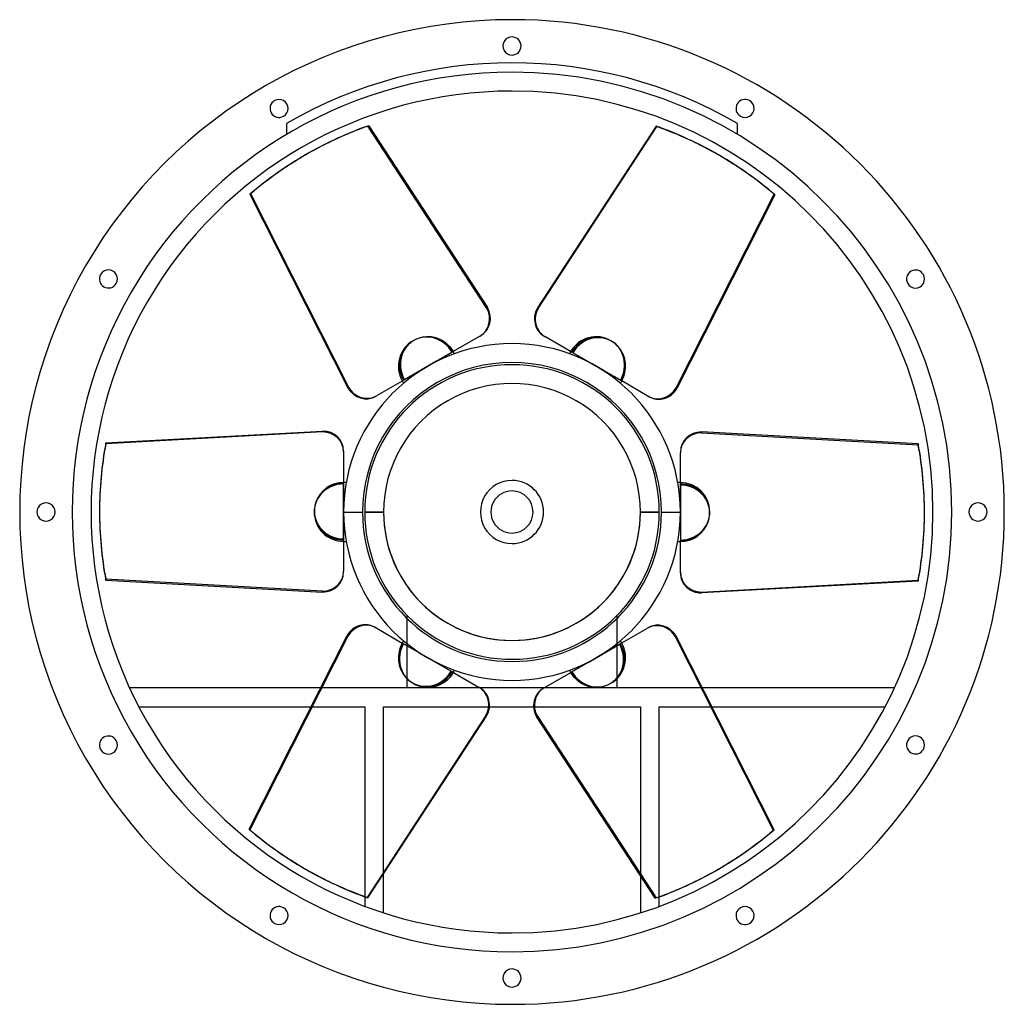
# Model space of a CAD drawing. Units: millimetres. Extents: x -328 to 328, y -328 to 328.
import ezdxf

# ---------------------------------------------------------------- set-up
doc = ezdxf.new("R2010")
doc.units = ezdxf.units.MM
doc.layers.add('MAIN-1', color=7, linetype='Continuous')
doc.layers.add('MAIN-2', color=7, linetype='Continuous')

msp = doc.modelspace()

# ---------------------------------------------------------------- linework, layer by layer
at = {"layer": 'MAIN-1'}
for p, q in [((-95.33, 256.99), (-16.34, 136.06)), ((95.87, 256.69), (16.88, 135.75)), ((17.41, 135.44), (96.41, 256.38)), ((95.87, 256.69), (96.41, 256.38)), ((-136.66, 237.95), (-137.2, 237.64)), ((137.74, 237.33), (137.2, 237.64)), ((-174.36, 211.37), (-173.83, 211.68)), ((-174.36, 211.37), (-109.12, 82.49)), ((-108.59, 82.8), (-173.83, 211.68)), ((174.9, 211.06), (109.66, 82.18)), ((16.88, 135.75), (17.41, 135.44)), ((-20.87, 117.28), (-39.03, 106.79)), ((21.41, 116.97), (21.94, 116.66)), ((40.48, 105.96), (21.94, 116.66)), ((-39.03, 106.79), (-50.75, 100.02)), ((39.86, 106.32), (39.03, 106.79)), ((56, 96.99), (40.48, 105.96)), ((-50.75, 100.02), (-56, 96.99)), ((-56, 96.99), (-71.52, 88.03)), ((61.25, 93.97), (56, 96.99)), ((72.97, 87.19), (61.25, 93.97)), ((-71.52, 88.03), (-90.06, 77.33)), ((-72.14, 87.67), (-72.97, 87.19)), ((91.13, 76.71), (72.97, 87.19)), ((-109.12, 82.49), (-108.59, 82.8)), ((-90.59, 77.02), (-90.06, 77.33)), ((-270.23, 45.93), (-126, 53.88)), ((126, 53.26), (126, 52.64)), ((270.23, 45.32), (126, 53.26)), ((126, 52.64), (270.23, 44.7)), ((-112, 40.56), (-112, 19.6)), ((112, 39.94), (112, 39.33)), ((112, 17.93), (112, 39.33)), ((270.23, 45.32), (270.23, 44.7)), ((-112, 19.6), (-112, 6.06)), ((112, 19.6), (112, 18.64)), ((112, 0), (112, 17.93)), ((-274.4, 0.62), (-274.4, 0)), ((-112, 6.06), (-112, 0)), ((-112, 0), (-99.45, 0)), ((-112, 0), (-112, -17.93)), ((274.4, -0.62), (274.4, 0)), ((99.45, 0), (112, 0)), ((112, -6.06), (112, 0)), ((112, -6.06), (112, -19.6)), ((-112, -17.93), (-112, -39.33)), ((-112, -18.64), (-112, -19.6)), ((112, -40.56), (112, -19.6)), ((-126, -52.64), (-270.23, -44.7)), ((-270.23, -45.32), (-270.23, -44.7)), ((-270.23, -45.32), (-126, -53.26)), ((-112, -39.94), (-112, -39.33)), ((270.23, -45.93), (126, -53.88)), ((-126, -53.26), (-126, -52.64)), ((-91.13, -76.71), (-72.97, -87.19)), ((71.52, -88.03), (90.06, -77.33)), ((90.59, -77.02), (90.06, -77.33)), ((-174.9, -211.06), (-109.66, -82.18)), ((109.12, -82.49), (108.59, -82.8)), ((108.59, -82.8), (173.83, -211.68)), ((174.36, -211.37), (109.12, -82.49)), ((-61.25, -93.97), (-72.97, -87.19)), ((56, -96.99), (71.52, -88.03)), ((72.97, -87.19), (72.14, -87.67)), ((-61.25, -93.97), (-56, -96.99)), ((-56, -96.99), (-40.48, -105.96)), ((50.75, -100.02), (56, -96.99)), ((50.75, -100.02), (39.03, -106.79)), ((-40.48, -105.96), (-21.94, -116.66)), ((-39.03, -106.79), (-39.86, -106.32)), ((20.87, -117.28), (39.03, -106.79)), ((-127.28, -117), (-254.38, -117)), ((-21.41, -116.97), (-21.94, -116.66)), ((21.35, -117), (-21.35, -117)), ((254.38, -117), (126.59, -117)), ((-248.23, -129.55), (-133.64, -129.55)), ((-14.96, -129.55), (14.4, -129.55)), ((132.95, -129.55), (248.23, -129.55)), ((-17.41, -135.44), (-96.41, -256.38)), ((-95.87, -256.69), (-16.88, -135.75)), ((-16.88, -135.75), (-17.41, -135.44)), ((95.33, -256.99), (16.34, -136.06)), ((174.36, -211.37), (173.83, -211.68)), ((-137.74, -237.33), (-137.2, -237.64)), ((-85.45, -266.64), (-85.45, -240.73)), ((85.45, -241.86), (85.45, -266.64)), ((136.66, -237.95), (137.2, -237.64)), ((-98, -255.92), (-98, -262.29)), ((-95.87, -256.69), (-96.41, -256.38)), ((98, -262.29), (98, -256.03))]:
    msp.add_line(p, q, dxfattribs=at)
for centre, radius, start, end in [((0, 0), 327.5, 89.99998, 270.00002), ((0, 0), 327.5, 270.00002, 89.99998), ((0, 310), 6, 89.99998, 270.00002), ((0, 310), 6, 270.00002, 89.99998), ((0, 0), 280, 89.99998, 270.00002), ((0, 0), 280, 270.00002, 89.99998), ((-155, 268.47), 6, 119.99999, 299.99997), ((-155, 268.47), 6, 299.99997, 119.99999), ((155, 268.47), 6, 60.00003, 240.00001), ((155, 268.47), 6, 240.00001, 60.00003), ((-268.47, 155), 6, 150.00001, 329.99999), ((-268.47, 155), 6, 329.99999, 150.00001), ((268.47, 155), 6, 30.00001, 209.99999), ((268.47, 155), 6, 209.99999, 30.00001), ((0, 0), 112, 89.99998, 179.99998), ((-56, 96.99), 19.6, 30.00001, 100.71704), ((0, 0), 112, 0, 89.99998), ((-56, 96.99), 19.6, 24.98022, 30.00001), ((56, 96.99), 19.6, 150.00001, 155.0198), ((56, 96.99), 19.6, 329.99999, 40.71707), ((0, 0), 99.45, 0, 180.00002), ((-56, 96.99), 19.6, 209.99999, 215.01979), ((56, 96.99), 19.6, 324.98019, 329.99999), ((0, 0), 21, 89.99998, 270.00002), ((0, 0), 21, 270.00002, 89.99998), ((-112, 0), 19.6, 89.99998, 160.71707), ((-112, 0), 19.6, 84.98018, 89.99998), ((112, 0), 19.6, 89.99998, 95.01978), ((-310, 0), 6, 0, 180.00002), ((-310, 0), 6, 179.99998, 0), ((0, 0), 112, 179.99998, 270.00002), ((0, 0), 99.45, 180.00002, 0), ((310, 0), 6, 0, 180.00002), ((0, 0), 112, 270.00002, 0), ((112, 0), 19.6, 270.00002, 340.71705), ((310, 0), 6, 180.00002, 0), ((-112, 0), 19.6, 270.00002, 275.01982), ((112, 0), 19.6, 264.98022, 270.00002), ((-56, -96.99), 19.6, 150.00001, 220.71705), ((-56, -96.99), 19.6, 144.98021, 150.00001), ((56, -96.99), 19.6, 30.00001, 35.01981), ((-56, -96.99), 19.6, 329.99999, 335.01978), ((56, -96.99), 19.6, 204.9802, 209.99999), ((56, -96.99), 19.6, 209.99999, 280.71708), ((-268.47, -155), 6, 30.00001, 209.99999), ((268.47, -155), 6, 329.99999, 150.00001), ((-268.47, -155), 6, 209.99999, 30.00001), ((268.47, -155), 6, 150.00001, 329.99999), ((-155, -268.47), 6, 60.00003, 240.00001), ((-155, -268.47), 6, 240.00001, 60.00003), ((155, -268.47), 6, 119.99999, 299.99997), ((155, -268.47), 6, 299.99997, 119.99999), ((0, -310), 6, 89.99998, 270.00002), ((0, -310), 6, 270.00002, 89.99998)]:
    msp.add_arc(centre, radius, start, end, dxfattribs=at)
for centre, major_axis, start_param, end_param in [((0.54, 0.31), (-137.2, 237.64), -0.174533, 0), ((0, 0), (-137.2, -237.64), -3.141593, -2.96706), ((0.54, -0.31), (137.2, 237.64), 0, 0.174533), ((0, 0), (137.2, -237.64), 3.141593, 3.316126), ((0.54, 0.31), (-137.2, 237.64), 0, 0.174533), ((0.54, -0.31), (137.2, 237.64), -0.174533, 0), ((-27.87, 129.4), (-7, 12.12), 3.141593, 4.712389), ((28.41, 129.09), (-7, -12.12), -1.570796, 0), ((28.94, 128.78), (7, 12.12), 1.570796, 3.141593), ((-55.46, 97.3), (-9.75, 16.89), -0.321216, 1.570796), ((56.54, 96.69), (9.75, 16.89), -0.321216, 1.570796), ((-97.59, 89.15), (7, -12.12), -1.570796, 0), ((-97.06, 89.46), (-7, 12.12), 1.570796, 3.141593), ((98.13, 88.84), (7, 12.12), -3.141593, -1.570796), ((-126, 40.56), (-14, 0), 3.141593, 4.712389), ((126, 39.94), (-14, 0), -1.570796, 0), ((126, 39.33), (14, 0), 1.570796, 3.141593), ((0, 0.62), (-274.4, 0), -0.174533, 0), ((0, 0), (-274.4, 0), -3.141593, -2.96706), ((0, -0.62), (274.4, 0), 0, 0.174533), ((112, -0.62), (19.5, 0), -0.321216, 1.570796), ((0, 0.62), (-274.4, 0), 0, 0.174533), ((0, 0), (274.4, 0), 3.141593, 3.316126), ((-112, 0.62), (-19.5, 0), -0.321216, 1.570796), ((0, -0.62), (274.4, 0), -0.174533, 0), ((-126, -39.33), (-14, 0), 1.570796, 3.141593), ((-126, -39.94), (14, 0), -1.570796, 0), ((126, -40.56), (14, 0), -3.141593, -1.570796), ((-98.13, -88.84), (-7, -12.12), -3.141593, -1.570796), ((97.06, -89.46), (7, -12.12), 1.570796, 3.141593), ((97.59, -89.15), (-7, 12.12), -1.570796, 0), ((55.46, -97.3), (9.75, -16.89), -0.321216, 1.570796), ((-56.54, -96.69), (-9.75, -16.89), -0.321216, 1.570796), ((-28.94, -128.78), (-7, -12.12), 1.570796, 3.141593), ((-28.41, -129.09), (7, 12.12), -1.570796, 0), ((27.87, -129.4), (7, -12.12), -3.141593, -1.570796), ((-0.54, 0.31), (-137.2, -237.64), -0.174533, 0), ((-0.54, -0.31), (137.2, -237.64), 0, 0.174533), ((0, 0), (-137.2, 237.64), 3.141593, 3.316126), ((-0.54, 0.31), (-137.2, -237.64), 0, 0.174533), ((0, 0), (137.2, 237.64), -3.141593, -2.96706), ((-0.54, -0.31), (137.2, -237.64), -0.174533, 0)]:
    msp.add_ellipse(centre, major_axis=major_axis, ratio=0.951057, start_param=start_param, end_param=end_param, dxfattribs=at)
at = {"layer": 'MAIN-2'}
for p, q in [((0, 327.5), (0, 327.5)), ((0, 327.5), (0, 327.5)), ((0, 316), (0, 316)), ((0, 316), (0, 316)), ((0, 304), (0, 304)), ((0, 304), (0, 304)), ((0, 292.55), (0, 292.55)), ((0, 292.55), (0, 292.55)), ((0, 280), (0, 280)), ((-158, 273.66), (-158, 273.66)), ((-158, 273.66), (-158, 273.66)), ((158, 273.66), (158, 273.66)), ((158, 273.66), (158, 273.66)), ((-152, 263.27), (-152, 263.27)), ((-152, 263.27), (-152, 263.27)), ((152, 263.27), (152, 263.27)), ((152, 263.27), (152, 263.27)), ((-150, 258.45), (-150, 251.17)), ((-150, 258.45), (-150, 258.45)), ((-95.87, 256.69), (-95.33, 256.99)), ((-16.88, 135.75), (-95.87, 256.69)), ((150, 251.17), (150, 258.45)), ((150, 258.45), (150, 258.45)), ((-150, 251.17), (-150, 251.17)), ((150, 251.17), (150, 251.17)), ((109.12, 82.49), (174.36, 211.37)), ((174.36, 211.37), (174.9, 211.06)), ((-273.66, 158), (-273.66, 158)), ((-273.66, 158), (-273.66, 158)), ((273.66, 158), (273.66, 158)), ((273.66, 158), (273.66, 158)), ((-263.27, 152), (-263.27, 152)), ((-263.27, 152), (-263.27, 152)), ((263.27, 152), (263.27, 152)), ((263.27, 152), (263.27, 152)), ((-16.88, 135.75), (-16.34, 136.06)), ((0, 112), (0, 112)), ((-56, 96.99), (-39.86, 106.32)), ((-39.41, 106.58), (-39.86, 106.32)), ((-39.41, 106.58), (-39.03, 106.79)), ((-39.03, 106.79), (-39.41, 106.58)), ((39.03, 106.79), (50.75, 100.02)), ((50.75, 100.02), (56, 96.99)), ((-72.97, 87.19), (-61.25, 93.97)), ((-61.25, 93.97), (-56, 96.99)), ((0, 98), (0, 98)), ((56, 96.99), (72.14, 87.67)), ((72.59, 87.41), (72.14, 87.67)), ((72.59, 87.41), (72.97, 87.19)), ((72.97, 87.19), (72.59, 87.41)), ((109.12, 82.49), (109.66, 82.18)), ((-126, 53.26), (-270.23, 45.32)), ((-126, 53.26), (-126, 53.88)), ((-270.23, 45.32), (-270.23, 45.93)), ((0, 21), (0, 21)), ((-112, 19.16), (-112, 19.6)), ((-112, 19.6), (-112, 19.16)), ((-112, 19.16), (-112, 18.64)), ((-112, 0), (-112, 18.64)), ((0, 14), (0, 14)), ((112, 19.6), (112, 6.06)), ((-316, 0), (-316, 0)), ((-316, 0), (-316, 0)), ((-304, 0), (-304, 0)), ((-304, 0), (-304, 0)), ((-112, -6.06), (-112, 0)), ((-98, 0), (-85.45, 0)), ((98, 0), (85.45, 0)), ((112, 6.06), (112, 0)), ((-112, -19.6), (-112, -6.06)), ((-85.45, 0), (-98, 0)), ((85.45, 0), (98, 0)), ((112, 0), (112, -18.64)), ((304, 0), (304, 0)), ((304, 0), (304, 0)), ((316, 0), (316, 0)), ((316, 0), (316, 0)), ((0, -14), (0, -14)), ((112, -19.16), (112, -18.64)), ((112, -19.16), (112, -19.6)), ((112, -19.6), (112, -19.16)), ((0, -21), (0, -21)), ((126, -53.26), (270.23, -45.32)), ((270.23, -45.32), (270.23, -45.93)), ((126, -53.26), (126, -53.88)), ((-70, -68.59), (-70, -117)), ((-70, -68.59), (-70, -68.59)), ((70, -68.59), (70, -68.59)), ((70, -117), (70, -68.59)), ((-109.12, -82.49), (-174.36, -211.37)), ((-109.12, -82.49), (-109.66, -82.18)), ((-72.59, -87.41), (-72.97, -87.19)), ((-72.97, -87.19), (-72.59, -87.41)), ((-72.59, -87.41), (-72.14, -87.67)), ((-56, -96.99), (-72.14, -87.67)), ((72.97, -87.19), (61.25, -93.97)), ((-50.75, -100.02), (-56, -96.99)), ((0, -98), (0, -98)), ((0, -98), (0, -98)), ((56, -96.99), (39.86, -106.32)), ((61.25, -93.97), (56, -96.99)), ((-39.03, -106.79), (-50.75, -100.02)), ((39.41, -106.58), (39.03, -106.79)), ((39.03, -106.79), (39.41, -106.58)), ((39.41, -106.58), (39.86, -106.32)), ((-254.38, -117), (-254.38, -117)), ((-21.35, -117), (-127.28, -117)), ((-70, -117), (-70, -117)), ((0, -112), (0, -112)), ((126.59, -117), (21.35, -117)), ((70, -117), (70, -117)), ((254.38, -117), (254.38, -117)), ((-248.23, -129.55), (-248.23, -129.55)), ((-133.64, -129.55), (-98, -129.55)), ((-98, -129.55), (-98, -255.92)), ((-98, -129.55), (-98, -129.55)), ((-85.45, -240.73), (-85.45, -129.55)), ((-85.45, -129.55), (-85.45, -129.55)), ((-85.45, -129.55), (-14.96, -129.55)), ((14.4, -129.55), (85.45, -129.55)), ((85.45, -129.55), (85.45, -241.86)), ((85.45, -129.55), (85.45, -129.55)), ((98, -129.55), (132.95, -129.55)), ((98, -129.55), (98, -129.55)), ((98, -256.03), (98, -129.55)), ((248.23, -129.55), (248.23, -129.55)), ((16.88, -135.75), (16.34, -136.06)), ((16.88, -135.75), (95.87, -256.69)), ((-263.27, -152), (-263.27, -152)), ((-263.27, -152), (-263.27, -152)), ((263.27, -152), (263.27, -152)), ((263.27, -152), (263.27, -152)), ((-273.66, -158), (-273.66, -158)), ((-273.66, -158), (-273.66, -158)), ((273.66, -158), (273.66, -158)), ((273.66, -158), (273.66, -158)), ((-174.36, -211.37), (-174.9, -211.06)), ((95.87, -256.69), (95.33, -256.99)), ((-152, -263.27), (-152, -263.27)), ((-152, -263.27), (-152, -263.27)), ((-98, -262.29), (-98, -262.29)), ((-85.45, -266.64), (-85.45, -266.64)), ((85.45, -266.64), (85.45, -266.64)), ((98, -262.29), (98, -262.29)), ((152, -263.27), (152, -263.27)), ((152, -263.27), (152, -263.27)), ((-158, -273.66), (-158, -273.66)), ((-158, -273.66), (-158, -273.66)), ((158, -273.66), (158, -273.66)), ((158, -273.66), (158, -273.66)), ((0, -280), (0, -280)), ((0, -292.55), (0, -292.55)), ((0, -304), (0, -304)), ((0, -304), (0, -304)), ((0, -316), (0, -316)), ((0, -316), (0, -316)), ((0, -327.5), (0, -327.5)), ((0, -327.5), (0, -327.5))]:
    msp.add_line(p, q, dxfattribs=at)
for centre, radius, start, end in [((0, 0), 298.82, 59.86985, 120.13017), ((0, 0), 292.55, 89.99998, 270.00002), ((0, 0), 292.55, 270.00002, 89.99998), ((-56, 96.99), 19.6, 119.99999, 209.99999), ((56, 96.99), 19.6, 59.99997, 150.00001), ((0, 0), 98, 89.99998, 179.99998), ((0, 0), 98, 0, 89.99998), ((0, 0), 85.45, 0, 180.00002), ((0, 0), 85.45, 0, 180.00002), ((0, 0), 14, 89.99998, 270.00002), ((0, 0), 14, 270.00002, 89.99998), ((112, 0), 19.6, 0, 89.99998), ((0, 0), 98, 179.99998, 270.00002), ((0, 0), 85.45, 179.99998, 0), ((-112, 0), 19.6, 180.00002, 270.00002), ((0, 0), 85.45, 180.00002, 0), ((0, 0), 98, 270.00002, 0), ((56, -96.99), 19.6, 300.00003, 30.00001), ((-56, -96.99), 19.6, 240.00001, 329.99999)]:
    msp.add_arc(centre, radius, start, end, dxfattribs=at)
for centre, major_axis, start_param, end_param in [((0, 0), (137.2, -237.64), 2.96706, 3.141593), ((0, 0), (-137.2, -237.64), 2.96706, 3.141593), ((-28.41, 129.09), (7, -12.12), 0, 1.570796), ((-56, 96.99), (9.8, -16.97), 1.570796, 3.141593), ((56, 96.99), (-9.8, -16.97), 3.141593, 4.712389), ((-56, 96.99), (9.8, -16.97), -3.141593, -1.570796), ((-55.46, 97.3), (-9.75, 16.89), -1.570796, -0.321216), ((56, 96.99), (-9.8, -16.97), 1.570796, 3.141593), ((56.54, 96.69), (9.75, 16.89), -1.570796, -0.321216), ((97.59, 89.15), (-7, -12.12), 0, 1.570796), ((-126, 39.94), (14, 0), 0, 1.570796), ((0, 0), (274.4, 0), 2.96706, 3.141593), ((-112, 0), (19.6, 0), 1.570796, 3.141593), ((-112, 0.62), (-19.5, 0), -1.570796, -0.321216), ((112, 0), (-19.6, 0), 3.141593, 4.712389), ((-112, 0), (19.6, 0), -3.141593, -1.570796), ((112, 0), (-19.6, 0), 1.570796, 3.141593), ((112, -0.62), (19.5, 0), -1.570796, -0.321216), ((0, 0), (-274.4, 0), 2.96706, 3.141593), ((126, -39.94), (-14, 0), 0, 1.570796), ((-97.59, -89.15), (7, 12.12), 0, 1.570796), ((-56, -96.99), (9.8, 16.97), 1.570796, 3.141593), ((-56.54, -96.69), (-9.75, -16.89), -1.570796, -0.321216), ((56, -96.99), (-9.8, 16.97), -3.141593, -1.570796), ((-56, -96.99), (9.8, 16.97), 3.141593, 4.712389), ((55.46, -97.3), (9.75, -16.89), -1.570796, -0.321216), ((56, -96.99), (-9.8, 16.97), 1.570796, 3.141593), ((28.41, -129.09), (-7, 12.12), 0, 1.570796), ((0, 0), (137.2, 237.64), 2.96706, 3.141593), ((0, 0), (-137.2, 237.64), 2.96706, 3.141593)]:
    msp.add_ellipse(centre, major_axis=major_axis, ratio=0.951057, start_param=start_param, end_param=end_param, dxfattribs=at)

doc.saveas('drawing.dxf')
